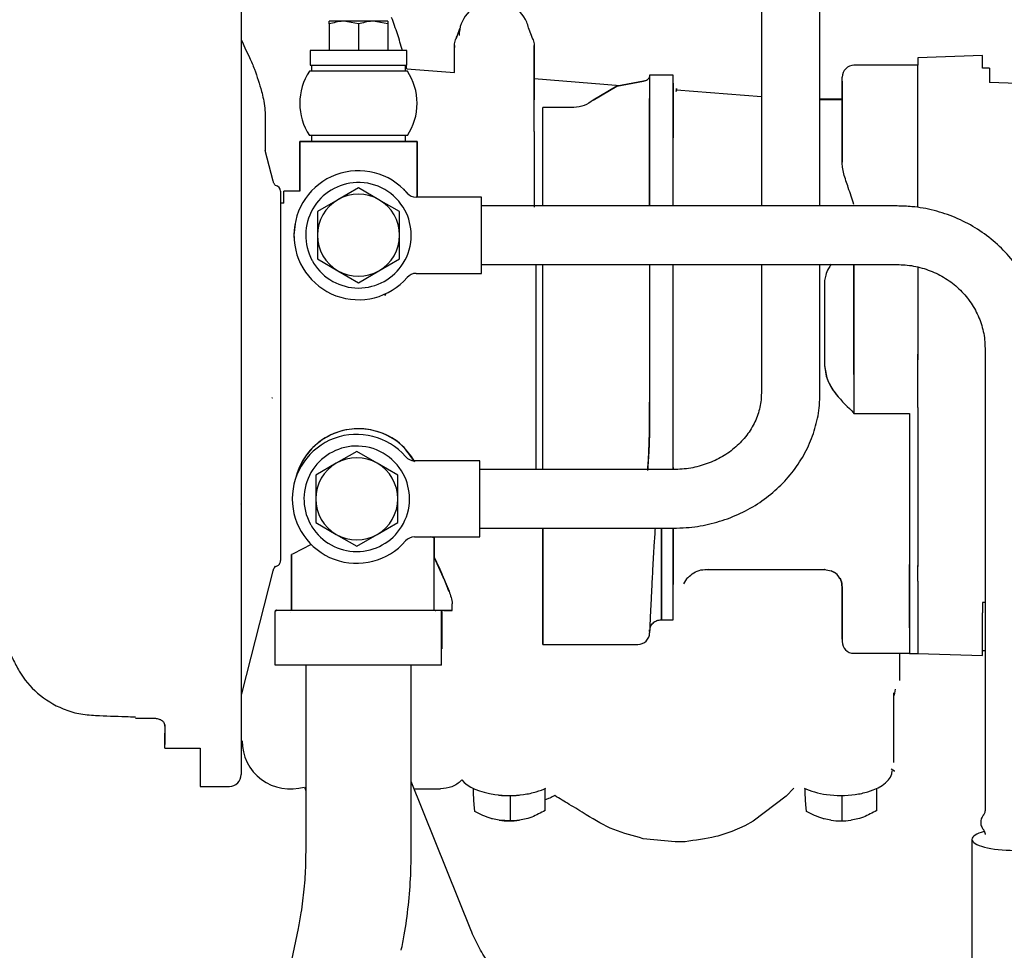
# Model space of a CAD drawing. Units: millimetres. Extents: x -3070 to 8227, y -11285 to 4523.
# Drawn here: x -1382 to -1214, y -9943 to -9785 of the extents above; entities that cross this region are included whole.
import ezdxf

# ---------------------------------------------------------------- set-up
doc = ezdxf.new("R2010")
doc.units = ezdxf.units.MM
doc.header["$LTSCALE"] = 11.702756
doc.layers.add('ENG_4JJ1X', color=7, linetype='Continuous')

# ---------------------------------------------------------------- blocks, each defined once
blk = doc.blocks.new('JZB_0220')
at = {"layer": 'ENG_4JJ1X', "color": 110, "linetype": 'Continuous', "lineweight": 25}
for p, q in [((350.81, 695.4), (350.81, 658.51)), ((360.81, 658.51), (360.81, 695.4)), ((279.6, 690.01), (277.1, 690.01)), ((277.1, 689.56), (277.1, 690.01)), ((277.1, 689.56), (277.1, 685.01)), ((284.6, 690.01), (279.6, 690.01)), ((282.1, 689.56), (279.6, 690.01)), ((282.1, 689.56), (282.1, 685.01)), ((287.1, 690.01), (284.6, 690.01)), ((287.1, 689.56), (284.6, 690.01)), ((287.1, 690.01), (287.1, 689.56)), ((287.1, 689.56), (287.1, 685.01)), ((287.1, 689.56), (287.1, 685.01)), ((299.35, 688.72), (298.94, 687.59)), ((311.6, 687.59), (311.12, 688.9)), ((298.75, 687.07), (298.89, 687.46)), ((298.94, 687.59), (298.76, 687.09)), ((299.27, 687.58), (299.27, 687.58)), ((299.27, 687.58), (299.27, 687.58)), ((311.27, 687.58), (311.27, 687.58)), ((311.78, 687.09), (311.6, 687.59)), ((262.13, 686.77), (262.3, 686.43)), ((262.3, 686.43), (262.58, 685.85)), ((262.58, 685.85), (262.75, 685.5)), ((262.75, 685.5), (263.54, 683.8)), ((298.46, 685.86), (298.49, 686.18)), ((298.46, 685.86), (298.46, 685.52)), ((298.46, 685.52), (298.46, 685.86)), ((298.46, 681.28), (298.46, 685.52)), ((312.08, 685.86), (312.08, 685.52)), ((312.08, 685.52), (312.08, 685.86)), ((312.08, 685.52), (312.08, 679.31)), ((312.08, 679.31), (312.08, 685.52)), ((312.08, 685.52), (312.08, 685.52)), ((290.35, 685.01), (273.85, 685.01)), ((273.85, 685.01), (273.85, 682.51)), ((290.35, 682.51), (290.35, 685.01)), ((388.5, 684.15), (377.5, 683.76)), ((377.5, 683.76), (377.5, 682.54)), ((388.5, 682), (388.5, 684.15)), ((273.85, 682.51), (290.35, 682.51)), ((274.1, 682.51), (274.1, 681.51)), ((290.1, 681.51), (290.1, 682.51)), ((290.35, 681.92), (290.22, 682.51)), ((290.33, 681.92), (298.46, 681.28)), ((312.08, 679.31), (312.08, 682.82)), ((312.08, 682.82), (312.08, 679.31)), ((376.1, 682.5), (366.6, 682.5)), ((377.5, 682.5), (376.1, 682.5)), ((377.5, 672.04), (377.5, 682.54)), ((389.7, 682), (388.5, 682)), ((389.7, 682), (389.7, 679.55)), ((290.45, 681.51), (273.75, 681.51)), ((312.08, 680.22), (326.75, 679.07)), ((335.76, 680.8), (331.76, 680.8)), ((364.6, 679.77), (364.6, 680.5)), ((312.08, 679.07), (312.08, 679.31)), ((312.08, 678.8), (312.08, 679.31)), ((312.08, 676.62), (312.08, 679.31)), ((312.08, 679.31), (312.08, 678.09)), ((312.08, 678.8), (312.08, 679.07)), ((312.08, 671.21), (312.08, 678.8)), ((312.08, 671.21), (312.08, 678.8)), ((326.14, 678.96), (322.15, 676.55)), ((322.15, 676.55), (326.14, 678.96)), ((330.72, 679.8), (326.14, 678.96)), ((326.14, 678.96), (330.72, 679.8)), ((336.33, 678.52), (336.33, 678.51)), ((336.33, 678.49), (336.33, 678.52)), ((364.6, 679.77), (364.6, 679.12)), ((364.6, 666), (364.6, 679.77)), ((364.6, 679.12), (364.6, 666)), ((405.5, 679), (389.7, 679.55)), ((312.08, 678.09), (312.08, 677.39)), ((312.08, 677.39), (312.08, 676.62)), ((336.34, 678.32), (350.81, 677.19)), ((318.84, 675.31), (313.54, 675.31)), ((313.54, 658.51), (313.54, 675.31)), ((318.84, 675.3), (318.84, 675.31)), ((364.6, 676.7), (360.81, 676.7)), ((364.6, 676.68), (360.81, 676.68)), ((360.81, 676.68), (364.6, 676.68)), ((335.76, 672.22), (335.76, 674.69)), ((335.76, 673.04), (335.76, 674.06)), ((335.76, 673.68), (335.76, 672.32)), ((266.21, 673.3), (266.21, 667.97)), ((335.76, 671.31), (335.76, 672.22)), ((377.5, 664.09), (377.5, 672.04)), ((290.45, 670.51), (273.75, 670.51)), ((274.1, 670.51), (274.1, 669.51)), ((290.1, 669.51), (290.1, 670.51)), ((312.08, 671.21), (312.08, 658.28)), ((312.08, 671.21), (312.08, 671.21)), ((313.54, 670.29), (313.54, 670.31)), ((313.54, 670.31), (313.54, 670.3)), ((272.1, 669.51), (292.1, 669.51)), ((272.1, 661.01), (272.1, 669.51)), ((272.1, 669.51), (272.1, 661.01)), ((292.1, 669.51), (292.1, 660.01)), ((292.1, 660.01), (292.1, 669.51)), ((267.54, 662.75), (266.21, 667.97)), ((364.6, 666), (364.6, 666)), ((364.6, 666), (364.6, 666)), ((364.6, 665.81), (364.6, 666)), ((364.65, 665.13), (364.6, 665.81)), ((364.86, 664.01), (364.65, 665.13)), ((377.5, 658.37), (377.5, 664.09)), ((267.83, 662.12), (267.71, 662.32)), ((267.93, 662), (267.83, 662.12)), ((269.4, 659.71), (269.4, 661.01)), ((272.1, 661.01), (269.4, 661.01)), ((282.1, 661.59), (278.6, 659.57)), ((285.6, 659.57), (282.1, 661.59)), ((303.1, 660.01), (291.94, 660.01)), ((303.1, 647.01), (303.1, 660.01)), ((269.4, 658.98), (268.8, 658.98)), ((278.6, 659.57), (275.1, 657.55)), ((289.1, 657.55), (285.6, 659.57)), ((373.97, 658.51), (303.1, 658.51)), ((275.1, 657.55), (275.1, 653.51)), ((289.1, 653.51), (289.1, 657.55)), ((271.28, 655.48), (271.1, 653.51)), ((271.1, 653.51), (271.11, 653.14)), ((275.1, 653.51), (275.1, 649.47)), ((289.1, 649.47), (289.1, 653.51)), ((268.8, 652.11), (268.8, 650.13)), ((268.8, 652.1), (268.8, 650.12)), ((268.8, 650.13), (268.8, 649.04)), ((268.8, 650.12), (268.8, 649.03)), ((275.1, 649.47), (278.6, 647.45)), ((285.6, 647.45), (289.1, 649.47)), ((303.1, 648.51), (373.97, 648.51)), ((312.35, 648.51), (312.35, 613.55)), ((313.54, 613.55), (313.54, 648.51)), ((350.81, 648.51), (350.81, 626.56)), ((360.81, 626.56), (360.81, 648.51)), ((366.6, 633.25), (366.6, 648.51)), ((278.6, 647.45), (282.1, 645.42)), ((282.1, 645.42), (285.6, 647.45)), ((291.94, 647.01), (303.1, 647.01)), ((377.5, 648.14), (377.5, 633.25)), ((377.5, 648.08), (377.5, 633.25)), ((361.61, 645.81), (361.6, 645.46)), ((361.6, 645.46), (361.6, 631.28)), ((286.69, 643.52), (286.68, 643.21)), ((286.69, 643.5), (286.68, 643.21)), ((286.68, 643.21), (286.69, 643.5)), ((268.8, 639.27), (268.8, 638.94)), ((268.8, 639.25), (268.8, 638.93)), ((268.8, 639.12), (268.8, 627.83)), ((366.6, 629.77), (366.6, 633.25)), ((366.6, 633.25), (366.6, 629.77)), ((377.5, 628.58), (377.5, 633.25)), ((377.5, 633.25), (377.5, 632.23)), ((388.97, 634.19), (388.97, 555.46)), ((366.6, 629.77), (366.6, 623.13)), ((377.5, 627.43), (377.5, 628.58)), ((377.5, 627.43), (377.5, 628.58)), ((268.8, 627.83), (268.8, 616.85)), ((377.5, 624.98), (377.5, 627.43)), ((377.5, 624.1), (377.5, 627.43)), ((267.4, 625.77), (267.3, 625.72)), ((267.4, 625.77), (267.3, 625.72)), ((267.4, 625.77), (267.42, 625.78)), ((331.76, 624.42), (331.76, 625.06)), ((331.76, 625.06), (331.76, 624.42)), ((331.76, 625.05), (331.76, 624.46)), ((331.76, 624.46), (331.76, 623.82)), ((331.76, 623.82), (331.76, 624.42)), ((331.76, 624.42), (331.76, 624.42)), ((331.76, 623.39), (331.76, 623.82)), ((331.76, 623.82), (331.76, 623.39)), ((331.76, 623.39), (331.76, 623.82)), ((366.6, 623.13), (376.1, 623.13)), ((366.6, 623.13), (376.1, 623.13)), ((376.1, 623.13), (376.1, 597.64)), ((377.5, 624.1), (377.5, 620.25)), ((376.1, 622.85), (376.1, 597.64)), ((377.5, 620.25), (377.5, 607.55)), ((281.81, 616.63), (278.31, 614.61)), ((285.31, 614.61), (281.81, 616.63)), ((278.31, 614.61), (274.81, 612.59)), ((288.81, 612.59), (285.31, 614.61)), ((302.81, 615.05), (291.65, 615.05)), ((302.81, 602.05), (302.81, 615.05)), ((335.81, 613.55), (302.81, 613.55)), ((335.76, 613.87), (335.76, 613.51)), ((335.76, 613.52), (335.76, 613.86)), ((274.81, 612.59), (274.81, 608.55)), ((288.81, 608.55), (288.81, 612.59)), ((274.81, 608.55), (274.81, 604.51)), ((288.81, 604.51), (288.81, 608.55)), ((262.1, 607.65), (262.1, 607.69)), ((377.5, 607.55), (377.5, 597.64)), ((377.5, 607.55), (377.5, 597.64)), ((274.81, 604.51), (278.31, 602.49)), ((285.31, 602.49), (288.81, 604.51)), ((302.81, 603.55), (335.81, 603.55)), ((313.54, 603.55), (313.54, 583.71)), ((278.31, 602.49), (281.81, 600.47)), ((281.81, 600.47), (285.31, 602.49)), ((291.65, 602.05), (302.81, 602.05)), ((295.04, 601.9), (294.38, 602.08)), ((295.04, 601.9), (294.38, 602.08)), ((295.04, 601.9), (295.04, 598.58)), ((295.04, 598.66), (295.04, 601.9)), ((268.8, 600.59), (268.8, 599.71)), ((268.8, 600.59), (268.8, 599.72)), ((268.8, 599.72), (268.8, 599.49)), ((268.8, 599.71), (268.8, 599.48)), ((268.8, 599.49), (268.8, 599.02)), ((268.8, 599.48), (268.8, 599.02)), ((274.05, 600.76), (270.96, 599.17)), ((268.8, 599.02), (268.8, 598.87)), ((270.96, 599.17), (270.7, 599.07)), ((270.7, 599.07), (270.7, 589.51)), ((270.7, 589.51), (270.7, 599.07)), ((295.04, 598.66), (295.04, 598.66)), ((295.04, 589.51), (295.04, 598.58)), ((296.56, 595.21), (295.04, 598.58)), ((295.04, 589.51), (295.04, 598.58)), ((262.25, 575.51), (267.54, 596.26)), ((267.54, 596.26), (267.69, 596.65)), ((267.69, 596.65), (267.77, 596.79)), ((267.77, 596.79), (267.96, 597.07)), ((341.58, 596.52), (341.72, 596.51)), ((341.67, 596.51), (341.94, 596.51)), ((341.94, 596.51), (361.73, 596.51)), ((361.63, 596.51), (361.6, 596.51)), ((361.6, 596.51), (362.74, 596.29)), ((362.74, 596.29), (363.26, 596.01)), ((363.26, 596.01), (362.74, 596.29)), ((376.1, 597.64), (376.1, 597.37)), ((376.1, 597.64), (376.1, 597.23)), ((376.1, 592.48), (376.1, 597.37)), ((376.1, 597.37), (376.1, 596.78)), ((376.1, 597.23), (376.1, 597)), ((377.5, 597.64), (377.5, 597.16)), ((377.5, 597.64), (377.5, 597.16)), ((377.5, 597.16), (377.5, 597)), ((377.5, 595.87), (377.5, 597.16)), ((377.5, 595.87), (377.5, 597)), ((296.57, 595.2), (297.55, 592.81)), ((333.76, 592.06), (333.76, 595.23)), ((363.72, 595.63), (363.26, 596.01)), ((364.04, 595.26), (363.72, 595.63)), ((364.22, 594.98), (364.04, 595.26)), ((377.5, 594.49), (377.5, 595.87)), ((377.5, 594.49), (377.5, 595.87)), ((377.5, 594.49), (377.5, 586.72)), ((364.6, 593.51), (364.6, 593.45)), ((364.6, 593.45), (364.6, 593.51)), ((364.6, 590.52), (364.6, 593.45)), ((364.6, 593.45), (364.6, 592.8)), ((364.6, 592.8), (364.6, 590.52)), ((376.1, 594.07), (376.1, 592.48)), ((376.1, 586.57), (376.1, 592.48)), ((376.1, 592.48), (376.1, 586.57)), ((268.46, 589.51), (268.1, 589.51)), ((268.1, 589.51), (268.16, 589.51)), ((298.1, 589.51), (268.1, 589.51)), ((295.04, 589.51), (295.04, 589.51)), ((295.04, 589.51), (295.04, 589.51)), ((295.21, 589.51), (295.32, 589.51)), ((296.28, 589.16), (296.28, 589.51)), ((298.1, 589.51), (298.1, 590.63)), ((364.6, 587.54), (364.6, 590.52)), ((364.6, 590.52), (364.6, 587.54)), ((388.97, 590.84), (388.5, 590.88)), ((388.5, 590.88), (388.5, 589.09)), ((267.9, 580.16), (267.9, 589.34)), ((270.47, 589.16), (270.47, 589.16)), ((296.28, 580.16), (296.28, 589.16)), ((296.3, 589.34), (296.3, 582.99)), ((333.76, 587.93), (335.76, 587.93)), ((377.5, 589.16), (377.5, 586.57)), ((388.5, 581.81), (388.5, 589.09)), ((331.76, 586.08), (331.76, 586.2)), ((331.76, 585.99), (331.76, 586.08)), ((376.1, 586.57), (376.1, 582.47)), ((376.1, 586.57), (376.1, 582.47)), ((377.5, 586.57), (377.5, 582.28)), ((377.5, 586.57), (377.5, 582.28)), ((331.76, 585.93), (331.76, 585.99)), ((331.76, 585.98), (331.76, 585.95)), ((331.76, 585.95), (331.76, 585.93)), ((331.76, 585.93), (331.76, 585.72)), ((331.76, 585.93), (331.76, 585.74)), ((364.6, 584.63), (364.6, 584.21)), ((313.54, 583.71), (329.76, 583.71)), ((364.6, 584.21), (364.6, 584.19)), ((388.5, 582.69), (388.97, 582.69)), ((366.6, 582.2), (376.1, 582.2)), ((374.38, 582.2), (374.38, 578.81)), ((376.1, 582.47), (376.1, 582.2)), ((376.1, 582.47), (376.1, 582.19)), ((376.1, 582.19), (377.5, 582.19)), ((377.5, 582.28), (377.5, 582.19)), ((377.5, 582.28), (377.5, 582.19)), ((377.5, 582.19), (388.5, 581.81)), ((296.28, 580.16), (267.9, 580.16)), ((273.1, 580.16), (273.1, 548.36)), ((291.1, 548.36), (291.1, 580.16)), ((374.38, 578.81), (374.38, 577.59)), ((262.1, 574.3), (262.1, 574.32)), ((262.19, 575.23), (262.25, 575.51)), ((373.38, 563.59), (373.38, 575.47)), ((247.1, 571.09), (244.1, 571.09)), ((247.1, 571.09), (244.1, 571.09)), ((249.1, 570), (248.98, 570.36)), ((249.1, 570), (248.98, 570.36)), ((249.1, 569.78), (249.1, 569.95)), ((249.1, 568.65), (249.1, 568.56)), ((249.1, 568.65), (249.1, 568.56)), ((249.1, 568.28), (249.1, 568.56)), ((249.1, 568.56), (249.1, 568.12)), ((249.1, 567.89), (249.1, 568.28)), ((249.1, 568.12), (249.1, 567.91)), ((249.1, 568.1), (249.1, 567.82)), ((249.1, 567.91), (249.1, 567.64)), ((249.1, 567.64), (249.1, 567.89)), ((249.1, 567.82), (249.1, 567.73)), ((249.1, 567.27), (249.1, 567.64)), ((249.1, 567.64), (249.1, 566.65)), ((249.1, 566.98), (249.1, 567.27)), ((249.1, 566.65), (249.1, 566.98)), ((249.1, 566.04), (249.1, 566.65)), ((249.1, 566.04), (255.1, 566.04)), ((373.5, 562.1), (372.93, 562.43)), ((255.1, 559.51), (260.1, 559.51)), ((272.87, 559.35), (273.1, 558.77)), ((301.26, 535.01), (291.1, 560.36)), ((291.62, 559.06), (293.4, 559.06)), ((293.4, 559.06), (296.11, 559.06)), ((301.71, 558.57), (301.71, 559.15)), ((305.37, 558.12), (305.98, 558.04)), ((309.69, 558.04), (310.26, 558.12)), ((313.92, 555.39), (313.92, 559.15)), ((355.07, 557.81), (349.44, 553.55)), ((356.36, 559.18), (355.07, 557.81)), ((358.28, 558.57), (358.28, 559.15)), ((370.49, 555.39), (370.49, 559.15)), ((370.55, 558.59), (370.54, 558.56)), ((301.92, 555.21), (301.82, 556.42)), ((308.02, 553.62), (308.02, 557.46)), ((358.49, 555.21), (358.39, 556.42)), ((364.59, 553.62), (364.59, 557.46)), ((306.11, 553.72), (304.97, 553.95)), ((306.09, 553.72), (306.14, 553.72)), ((308.02, 553.62), (306.11, 553.72)), ((309.49, 553.72), (309.57, 553.73)), ((310.97, 554.03), (309.55, 553.72)), ((347.99, 552.78), (345.75, 551.8)), ((349.44, 553.55), (347.99, 552.78)), ((362.68, 553.72), (361.54, 553.95)), ((362.65, 553.72), (362.71, 553.72)), ((366.06, 553.72), (366.14, 553.73)), ((367.54, 554.03), (366.11, 553.72)), ((336.1, 550.02), (330.67, 550.57)), ((337.81, 550.07), (336.1, 550.02)), ((386.72, 550.47), (386.72, 498.31)), ((271.79, 535.24), (267.02, 512.48))]:
    blk.add_line(p, q, dxfattribs=at)
for centre, radius, start, end in [((366.6, 680.5), 2, 89.4278, 180), ((282.1, 676.01), 10, 146.633, 213.367), ((282.1, 676.01), 10, 0, 33.367), ((282.1, 676.01), 10, 326.633, 0), ((282.1, 653.51), 11, 40.8322, 319.1678), ((267.8, 661.01), 1, 0, 82.4843), ((282.1, 653.51), 9, 92.0826, 208.161), ((282.1, 653.51), 9, 28.1786, 92.0826), ((282.1, 653.51), 7, 60, 120), ((291.94, 662.01), 2, 220.8322, 270), ((282.1, 653.51), 7, 120, 180), ((282.1, 653.51), 7, 0, 60), ((282.1, 653.51), 9, 0, 28.1786), ((282.1, 653.51), 7, 180, 240), ((282.1, 653.51), 7, 300, 0), ((282.1, 653.51), 9, 328.0124, 0), ((282.1, 653.51), 9, 208.161, 211.8492), ((282.1, 653.51), 9, 211.8492, 328.0124), ((282.1, 653.51), 7, 240, 300), ((291.94, 645.01), 2, 90, 139.1678), ((282.1, 609.51), 11, 30.254, 166.0264), ((281.81, 608.55), 11, 40.8322, 319.1678), ((281.81, 608.55), 9, 92.0826, 208.161), ((281.81, 608.55), 9, 28.0881, 92.0826), ((281.81, 608.55), 7, 120, 180), ((281.81, 608.55), 7, 60, 120), ((281.81, 608.55), 7, 0, 60), ((291.65, 617.05), 2, 220.8322, 270), ((281.81, 608.55), 9, 0, 28.0881), ((281.81, 608.55), 7, 180, 240), ((281.81, 608.55), 7, 300, 0), ((281.81, 608.55), 9, 328.0124, 0), ((281.81, 608.55), 9, 208.161, 211.8492), ((281.81, 608.55), 9, 211.8492, 328.0124), ((281.81, 608.55), 7, 240, 300), ((291.65, 600.05), 2, 90, 139.1678), ((267.8, 598.01), 1, 311.5741, 0), ((267.8, 598.01), 1, 281.4592, 284.9026), ((267.8, 598.01), 1, 284.9026, 295.5201), ((267.8, 598.01), 1, 295.5201, 311.5741), ((329.76, 585.71), 2, 269.4533, 0), ((366.6, 584.2), 2, 180, 269.6048), ((270.5, 567.3), 8.25, 180, 286.5487), ((260.1, 561.51), 2, 269.5223, 0), ((376.5, 567.3), 6, 234.7825, 240)]:
    blk.add_arc(centre, radius, start, end, dxfattribs=at)
for centre, major_axis, ratio, start_param, end_param in [((305.27, 687.58), (6, 0), 0.97437, 0.396631, 3.141592), ((305.27, 687.58), (6, 0), 0.97437, 0.227392, 0.396631), ((266.09, 662.38), (1.45, 0.37), 0.118144, 6.283185, 6.366776), ((268.1, 589.34), (0, 0.2), 0.998168, 0.70746, 1.570796), ((268.1, 589.34), (0, 0.2), 0.998168, 0.554811, 0.70746), ((268.1, 589.34), (0, 0.2), 0.998168, 0.02262, 0.554811), ((296.1, 589.34), (0, 0.2), 0.998168, 4.712389, 5.149907), ((260.8, 575.88), (-1.45, 0.37), 0.118144, 3.141593, 3.162505), ((364.38, 562.19), (8.75, 0), 0.48481, 5.266016, 6.27762), ((307.82, 562.19), (8.75, 0), 0.48481, 3.527796, 4.428922), ((307.82, 562.19), (8.75, 0), 0.48481, 5.266016, 5.509623), ((364.38, 562.19), (8.75, 0), 0.48481, 3.915155, 4.428922), ((307.82, 562.19), (8.75, 0), 0.48481, 4.428922, 4.995856), ((307.82, 562.19), (8.75, 0), 0.48481, 4.995856, 5.266016), ((364.38, 562.19), (8.75, 0), 0.48481, 4.428922, 4.995856), ((364.38, 562.19), (8.75, 0), 0.48481, 4.995856, 5.266016), ((393.97, 554.27), (5.43, 0), 0.258819, 2.899655, 2.933893), ((307.82, 556.51), (6, 0), 0.48481, 4.428922, 4.995856), ((364.38, 556.51), (6, 0), 0.48481, 4.428922, 4.995856), ((393.97, 550.47), (-7.25, 0), 0.258819, 5.508183, 6.283185), ((393.97, 552.47), (5.43, 0), 0.258819, 3.349421, 3.382307), ((393.97, 550.47), (-7.25, 0), 0.258819, 6.283185, 7.853982)]:
    blk.add_ellipse(centre, major_axis=major_axis, ratio=ratio, start_param=start_param, end_param=end_param, dxfattribs=at)
for points, knots in [([(262.1, 697.51), (262.1, 676.25), (262.1, 652.93), (262.1, 626.66), (262.1, 618.76), (262.1, 610.14), (262.1, 601.85), (262.1, 594.03), (262.1, 586.82), (262.1, 580.34), (262.1, 574.71), (262.1, 570.01), (262.1, 566.32), (262.1, 563.72), (262.1, 562.24), (262.1, 561.63), (262.1, 561.51)], [0, 0, 0, 0, 63.767848, 69.955485, 78.810866, 87.48127, 95.818343, 103.679438, 110.930047, 117.446111, 123.116139, 127.843114, 131.546157, 134.161908, 135.645609, 135.999999, 135.999999, 135.999999, 135.999999]), ([(289.6, 685.01), (289.32, 685.96), (288.79, 687.87), (288.09, 689.72), (287.76, 690.64)], [0, 0, 0, 0, 2.984448, 5.92547, 5.92547, 5.92547, 5.92547]), ([(279.6, 690.01), (279.54, 690.01), (278.69, 690.01), (277.87, 689.71), (277.1, 689.56)], [0, 0, 0, 0, 0.177728, 2.542108, 2.542108, 2.542108, 2.542108]), ([(284.6, 690.01), (284.54, 690.01), (283.69, 690.01), (282.87, 689.71), (282.1, 689.56)], [0, 0, 0, 0, 0.177728, 2.54211, 2.54211, 2.54211, 2.54211]), ([(298.49, 686.18), (298.57, 686.46), (298.64, 686.76), (298.74, 687.05), (298.75, 687.07)], [0, 0, 0, 0, 0.887824, 0.9288329, 0.9288329, 0.9288329, 0.9288329]), ([(311.79, 687.07), (311.8, 687.05), (311.9, 686.76), (311.97, 686.46), (312.05, 686.18)], [0, 0, 0, 0, 0.0434656, 0.930063, 0.930063, 0.930063, 0.930063]), ([(298.46, 685.86), (298.46, 685.91), (298.46, 686.02), (298.48, 686.12), (298.49, 686.18)], [0, 0, 0, 0, 0.1517034, 0.3126855, 0.3126855, 0.3126855, 0.3126855]), ([(312.05, 686.18), (312.06, 686.12), (312.07, 686.04), (312.08, 685.95), (312.08, 685.91), (312.08, 685.88), (312.08, 685.87), (312.08, 685.86)], [0, 0, 0, 0, 0.1609821, 0.2379678, 0.275624, 0.2942493, 0.3127399, 0.3127399, 0.3127399, 0.3127399]), ([(263.54, 683.8), (263.82, 683.14), (264.65, 681.28), (265.18, 679.3), (265.59, 678.04)], [0, 0, 0, 0, 2.134242, 6.111935, 6.111935, 6.111935, 6.111935]), ([(331.76, 680.73), (331.73, 680.62), (331.72, 680.45), (331.59, 680.24), (331.49, 680.11), (331.41, 680.03), (331.36, 679.99), (331.31, 679.97), (331.27, 679.94), (331.22, 679.91), (331.11, 679.86), (330.95, 679.81), (330.82, 679.81), (330.76, 679.8)], [0, 0, 0, 0, 0.323137, 0.514472, 0.712026, 0.811025, 0.86043, 0.909756, 0.95901, 1.008208, 1.106466, 1.302729, 1.49925, 1.49925, 1.49925, 1.49925]), ([(331.76, 680.8), (331.76, 680.46), (331.76, 679.13), (331.76, 677.8), (331.76, 676.81)], [0, 0, 0, 0, 1.027131, 3.988442, 3.988442, 3.988442, 3.988442]), ([(331.76, 680.8), (331.76, 680.46), (331.76, 679.13), (331.76, 677.8), (331.76, 676.81)], [0, 0, 0, 0, 1.028403, 3.98853, 3.98853, 3.98853, 3.98853]), ([(335.76, 680.18), (335.76, 680.29), (335.76, 680.5), (335.76, 680.71), (335.76, 680.8)], [0, 0, 0, 0, 0.3472442, 0.6244679, 0.6244679, 0.6244679, 0.6244679]), ([(335.76, 680.12), (335.76, 680.18), (335.76, 680.41), (335.76, 680.63), (335.76, 680.8)], [0, 0, 0, 0, 0.1742837, 0.6768434, 0.6768434, 0.6768434, 0.6768434]), ([(335.76, 674.06), (335.76, 674.12), (335.76, 675.17), (335.76, 676.92), (335.76, 678.89), (335.76, 679.89), (335.76, 680.18)], [0, 0, 0, 0, 0.198677, 3.127535, 5.25182, 6.118036, 6.118036, 6.118036, 6.118036]), ([(335.76, 679.43), (335.76, 679.4), (335.76, 679.23), (335.76, 678.81), (335.76, 677.73), (335.76, 675.82), (335.76, 673.13), (335.76, 671.13), (335.76, 670.1)], [0, 0, 0, 0, 0.088936, 0.504613, 1.260008, 3.322166, 6.229783, 9.324836, 9.324836, 9.324836, 9.324836]), ([(336.31, 678.05), (336.32, 678.2), (336.32, 678.73), (336.33, 678.38), (336.34, 678.32)], [0, 0, 0, 0, 0.4629125, 0.6577263, 0.6577263, 0.6577263, 0.6577263]), ([(336.33, 678.51), (336.32, 678.42), (336.32, 678.26), (336.31, 678.11), (336.31, 678.05)], [0, 0, 0, 0, 0.2866068, 0.465817, 0.465817, 0.465817, 0.465817]), ([(336.34, 678.37), (336.34, 678.39), (336.34, 678.43), (336.33, 678.47), (336.33, 678.49)], [0, 0, 0, 0, 0.0451864, 0.119735, 0.119735, 0.119735, 0.119735]), ([(265.59, 678.04), (265.69, 677.61), (266.05, 676.18), (266.21, 674.57), (266.21, 673.42), (266.21, 673.3)], [0, 0, 0, 0, 1.33109, 4.43623, 4.790418, 4.790418, 4.790418, 4.790418]), ([(331.76, 658.6), (331.76, 659.81), (331.76, 662.98), (331.76, 667.77), (331.76, 672.63), (331.76, 675.54), (331.76, 676.81)], [0, 0, 0, 0, 3.630136, 9.500048, 14.387726, 18.21117, 18.21117, 18.21117, 18.21117]), ([(331.76, 676.81), (331.76, 675.5), (331.76, 672.54), (331.76, 667.59), (331.76, 662.83), (331.76, 659.73), (331.76, 658.61)], [0, 0, 0, 0, 3.921944, 8.902397, 14.829325, 18.206029, 18.206029, 18.206029, 18.206029]), ([(331.76, 676.81), (331.76, 675.53), (331.76, 672.63), (331.76, 667.78), (331.76, 662.99), (331.76, 659.82), (331.76, 658.6)], [0, 0, 0, 0, 3.836776, 8.711007, 14.541573, 18.211821, 18.211821, 18.211821, 18.211821]), ([(335.76, 674.69), (335.76, 675.85), (335.76, 677.07), (335.76, 678.29), (335.76, 678.35)], [0, 0, 0, 0, 3.477532, 3.661491, 3.661491, 3.661491, 3.661491]), ([(313.54, 669.56), (313.54, 670.65), (313.54, 672.38), (313.54, 674.3), (313.54, 675.13), (313.54, 675.31)], [0, 0, 0, 0, 3.264758, 5.190327, 5.747741, 5.747741, 5.747741, 5.747741]), ([(322.15, 676.56), (321.64, 676.25), (320.69, 675.43), (319.43, 675.42), (318.84, 675.31)], [0, 0, 0, 0, 1.798322, 3.596599, 3.596599, 3.596599, 3.596599]), ([(335.76, 658.57), (335.76, 659.55), (335.76, 662.15), (335.76, 666.17), (335.76, 670.01), (335.76, 672.24), (335.76, 673.04)], [0, 0, 0, 0, 2.943243, 7.792208, 12.056456, 14.474362, 14.474362, 14.474362, 14.474362]), ([(312.08, 671.21), (312.08, 670.79), (312.08, 669.57), (312.08, 667.2), (312.08, 663.74), (312.08, 660.75), (312.08, 658.92), (312.08, 658.57)], [0, 0, 0, 0, 1.250581, 3.652647, 7.13782, 11.606889, 12.636033, 12.636033, 12.636033, 12.636033]), ([(273.47, 669.51), (273.27, 669.51), (272.81, 669.51), (272.35, 669.51), (272.1, 669.51)], [0, 0, 0, 0, 0.607503, 1.368708, 1.368708, 1.368708, 1.368708]), ([(290.65, 669.51), (290.16, 669.51), (288.58, 669.51), (285.73, 669.51), (282.1, 669.51), (278.47, 669.51), (275.59, 669.51), (273.99, 669.51), (273.47, 669.51)], [0, 0, 0, 0, 1.482541, 4.726774, 8.553608, 12.380443, 15.624676, 17.1849, 17.1849, 17.1849, 17.1849]), ([(292.1, 669.51), (291.85, 669.51), (291.36, 669.51), (290.88, 669.51), (290.65, 669.51)], [0, 0, 0, 0, 0.761205, 1.446392, 1.446392, 1.446392, 1.446392]), ([(366.6, 658.77), (366.28, 659.72), (365.68, 661.46), (365.12, 663.21), (364.86, 664.01)], [0, 0, 0, 0, 3.018359, 5.523084, 5.523084, 5.523084, 5.523084]), ([(267.71, 662.32), (267.69, 662.37), (267.61, 662.51), (267.57, 662.66), (267.54, 662.75)], [0, 0, 0, 0, 0.1766806, 0.466291, 0.466291, 0.466291, 0.466291]), ([(268.8, 661.01), (268.8, 659.05), (268.8, 656.25), (268.8, 653.28), (268.8, 652.26), (268.8, 652.1)], [0, 0, 0, 0, 5.861573, 8.424109, 8.904919, 8.904919, 8.904919, 8.904919]), ([(269.4, 658.98), (269.4, 659.17), (269.4, 659.42), (269.4, 660.06), (269.4, 660.54), (269.4, 660.97), (269.4, 661.01)], [0, 0, 0, 0, 0.567181, 0.749312, 1.904623, 2.027272, 2.027272, 2.027272, 2.027272]), ([(290.44, 660.68), (290.25, 660.88), (290.05, 661.12), (289.83, 661.33), (289.81, 661.35)], [0, 0, 0, 0, 0.8214746, 0.9134071, 0.9134071, 0.9134071, 0.9134071]), ([(398.97, 634.19), (398.93, 634.92), (398.9, 636.9), (398.32, 640.08), (397.12, 643.63), (395.36, 646.96), (393.11, 649.98), (390.41, 652.64), (387.32, 654.86), (383.92, 656.6), (380.28, 657.81), (376.93, 658.43), (374.81, 658.47), (373.97, 658.51)], [0, 0, 0, 0, 2.198527, 5.923575, 9.656106, 13.39863, 17.155059, 20.927926, 24.718144, 28.52494, 32.34598, 36.177636, 38.701895, 38.701895, 38.701895, 38.701895]), ([(268.8, 655.14), (268.8, 654.29), (268.8, 653.28), (268.8, 652.27), (268.8, 652.11)], [0, 0, 0, 0, 2.549663, 3.030883, 3.030883, 3.030883, 3.030883]), ([(268.8, 649.04), (268.8, 648.68), (268.8, 646.54), (268.8, 643.28), (268.8, 640.38), (268.8, 639.27)], [0, 0, 0, 0, 1.082368, 6.41569, 9.773897, 9.773897, 9.773897, 9.773897]), ([(268.8, 649.03), (268.8, 648.67), (268.8, 646.54), (268.8, 643.28), (268.8, 640.37), (268.8, 639.25)], [0, 0, 0, 0, 1.073196, 6.408691, 9.779297, 9.779297, 9.779297, 9.779297]), ([(312.35, 648.59), (312.35, 647.21), (312.35, 643.34), (312.35, 636.9), (312.35, 629.27), (312.35, 621.65), (312.35, 616.4), (312.35, 613.72), (312.35, 613.52)], [0, 0, 0, 0, 4.157672, 11.600068, 19.330175, 27.050929, 34.465628, 35.07205, 35.07205, 35.07205, 35.07205]), ([(313.54, 613.5), (313.54, 614.18), (313.54, 617.79), (313.54, 624.39), (313.54, 633.25), (313.54, 641.34), (313.54, 646.43), (313.54, 648.58)], [0, 0, 0, 0, 2.042925, 10.823323, 19.801682, 28.632221, 35.081579, 35.081579, 35.081579, 35.081579]), ([(331.76, 648.53), (331.76, 648.25), (331.76, 645.32), (331.76, 639.65), (331.76, 632.1), (331.76, 627.21), (331.76, 625.06)], [0, 0, 0, 0, 0.843965, 8.799475, 17.008814, 23.469903, 23.469903, 23.469903, 23.469903]), ([(331.76, 648.53), (331.76, 648.27), (331.76, 645.35), (331.76, 639.69), (331.76, 632.13), (331.76, 627.22), (331.76, 625.05)], [0, 0, 0, 0, 0.800099, 8.764881, 16.968482, 23.483088, 23.483088, 23.483088, 23.483088]), ([(331.76, 648.52), (331.76, 648.43), (331.76, 645.75), (331.76, 640.38), (331.76, 632.65), (331.76, 627.51), (331.76, 625.06)], [0, 0, 0, 0, 0.248791, 8.055845, 16.092241, 23.456176, 23.456176, 23.456176, 23.456176]), ([(335.76, 613.86), (335.76, 615.31), (335.76, 618.88), (335.76, 624.62), (335.76, 631.1), (335.76, 637.6), (335.76, 643.42), (335.76, 647.05), (335.76, 648.54)], [0, 0, 0, 0, 4.345584, 10.702557, 17.224391, 23.776211, 30.220306, 34.677044, 34.677044, 34.677044, 34.677044]), ([(362.73, 648.57), (362.57, 648.32), (362.17, 647.75), (361.76, 646.82), (361.67, 646.11), (361.61, 645.81)], [0, 0, 0, 0, 0.884586, 2.077476, 3.012485, 3.012485, 3.012485, 3.012485]), ([(366.6, 648.54), (366.6, 648.15), (366.6, 647.1), (366.6, 645.21), (366.6, 642.79), (366.6, 640.14), (366.6, 637.53), (366.6, 635.24), (366.6, 633.84), (366.6, 633.25)], [0, 0, 0, 0, 1.177468, 3.165279, 5.667334, 8.418066, 11.125512, 13.502306, 15.296174, 15.296174, 15.296174, 15.296174]), ([(373.97, 648.51), (374.42, 648.49), (375.86, 648.47), (378.24, 648), (380.98, 646.95), (383.45, 645.4), (385.56, 643.42), (387.22, 641.09), (388.37, 638.48), (388.91, 636.13), (388.94, 634.69), (388.97, 634.19)], [0, 0, 0, 0, 1.361385, 4.298742, 7.221606, 10.120092, 12.991983, 15.83954, 18.669394, 21.491447, 22.99549, 22.99549, 22.99549, 22.99549]), ([(361.6, 645.46), (361.6, 643.18), (361.6, 638.45), (361.6, 633.72), (361.6, 631.28)], [0, 0, 0, 0, 6.859097, 14.178297, 14.178297, 14.178297, 14.178297]), ([(268.8, 638.94), (268.8, 638.22), (268.8, 635.46), (268.8, 631.76), (268.8, 628.78), (268.8, 627.85)], [0, 0, 0, 0, 2.159939, 8.279053, 11.095902, 11.095902, 11.095902, 11.095902]), ([(268.8, 638.93), (268.8, 638.21), (268.8, 635.46), (268.8, 631.76), (268.8, 628.78), (268.8, 627.83)], [0, 0, 0, 0, 2.145636, 8.264644, 11.095925, 11.095925, 11.095925, 11.095925]), ([(262.1, 633.74), (262.1, 631.68), (262.1, 626.66), (262.1, 618.76), (262.1, 610.14), (262.1, 601.85), (262.1, 594.03), (262.1, 586.82), (262.1, 580.34), (262.1, 574.7), (262.1, 570.01), (262.1, 566.32), (262.1, 563.72), (262.1, 562.24), (262.1, 561.63), (262.1, 561.51)], [0, 0, 0, 0, 6.195093, 15.046976, 23.714769, 32.057883, 39.915548, 47.164298, 53.68506, 59.352249, 64.078399, 67.784083, 70.398018, 71.882054, 72.236391, 72.236391, 72.236391, 72.236391]), ([(361.6, 631.28), (361.76, 630.49), (361.93, 628.67), (363.81, 625.87), (365.59, 624.21), (366.6, 623.13)], [0, 0, 0, 0, 2.443375, 5.362281, 9.799803, 9.799803, 9.799803, 9.799803]), ([(361.6, 631.28), (361.66, 630.8), (361.71, 629.84), (362.36, 628.15), (363.85, 625.78), (365.59, 624.21), (366.6, 623.13)], [0, 0, 0, 0, 1.473759, 2.858515, 5.375631, 9.813221, 9.813221, 9.813221, 9.813221]), ([(366.6, 629.77), (366.6, 629.35), (366.6, 628.41), (366.6, 626.86), (366.6, 625.06), (366.6, 623.79), (366.6, 623.13)], [0, 0, 0, 0, 1.253856, 2.825629, 4.647034, 6.638941, 6.638941, 6.638941, 6.638941]), ([(268.8, 627.85), (268.8, 626.73), (268.8, 623.62), (268.8, 619.95), (268.8, 617.39), (268.8, 616.83)], [0, 0, 0, 0, 3.346455, 9.319782, 11.0177, 11.0177, 11.0177, 11.0177]), ([(268.8, 627.83), (268.8, 626.72), (268.8, 623.62), (268.8, 619.95), (268.8, 617.39), (268.8, 616.82)], [0, 0, 0, 0, 3.33213, 9.303087, 11.012953, 11.012953, 11.012953, 11.012953]), ([(350.81, 626.56), (350.8, 626.18), (350.77, 624.95), (350.29, 622.86), (349.16, 620.45), (347.5, 618.28), (345.4, 616.45), (342.93, 615.02), (340.2, 614.04), (337.79, 613.59), (336.31, 613.57), (335.81, 613.55)], [0, 0, 0, 0, 1.118636, 3.705101, 6.350741, 9.059142, 11.833768, 14.672299, 17.563582, 20.48778, 21.985597, 21.985597, 21.985597, 21.985597]), ([(335.81, 603.55), (336.55, 603.58), (338.56, 603.61), (341.83, 604.14), (345.51, 605.24), (348.96, 606.87), (352.1, 608.97), (354.86, 611.5), (357.15, 614.39), (358.94, 617.56), (360.16, 620.95), (360.75, 623.99), (360.78, 625.87), (360.81, 626.56)], [0, 0, 0, 0, 2.199035, 6.045802, 9.879335, 13.684974, 17.45284, 21.175976, 24.850996, 28.478649, 32.064166, 35.617192, 37.691355, 37.691355, 37.691355, 37.691355]), ([(331.76, 623.39), (331.72, 621.21), (331.75, 617.88), (331.49, 614.55), (331.42, 613.4)], [0, 0, 0, 0, 6.540002, 10.002061, 10.002061, 10.002061, 10.002061]), ([(331.42, 613.54), (331.43, 613.65), (331.47, 614.06), (331.53, 614.79), (331.59, 615.79), (331.66, 617.4), (331.74, 619.95), (331.75, 622.13), (331.76, 623.39)], [0, 0, 0, 0, 0.340679, 1.224567, 2.218431, 3.325363, 6.065345, 9.865778, 9.865778, 9.865778, 9.865778]), ([(376.1, 623.13), (376.1, 621.61), (376.1, 618.64), (376.1, 614.34), (376.1, 610.34), (376.1, 606.74), (376.1, 603.61), (376.1, 601), (376.1, 598.98), (376.1, 597.84), (376.1, 597.37)], [0, 0, 0, 0, 4.561312, 8.896427, 12.920319, 16.545712, 19.703637, 22.3233, 24.357258, 25.757457, 25.757457, 25.757457, 25.757457]), ([(291.71, 614.87), (291.1, 615.67), (289.8, 617.78), (286.39, 619.92), (282.11, 620.8), (277.78, 619.93), (274.13, 617.49), (272.25, 614.75), (271.7, 613.05), (271.58, 612.72)], [0, 0, 0, 0, 3.029478, 7.321465, 11.613452, 15.905439, 20.197426, 24.489413, 25.550008, 25.550008, 25.550008, 25.550008]), ([(268.8, 616.83), (268.8, 615.55), (268.8, 612.62), (268.8, 609.49), (268.8, 607.64), (268.8, 607.43)], [0, 0, 0, 0, 3.848755, 8.766911, 9.395428, 9.395428, 9.395428, 9.395428]), ([(268.8, 616.82), (268.8, 615.54), (268.8, 612.62), (268.8, 609.49), (268.8, 607.64), (268.8, 607.43)], [0, 0, 0, 0, 3.839177, 8.75306, 9.389622, 9.389622, 9.389622, 9.389622]), ([(268.8, 607.43), (268.8, 606.28), (268.8, 604.09), (268.8, 601.81), (268.8, 600.68), (268.8, 600.59)], [0, 0, 0, 0, 3.453321, 6.562035, 6.839481, 6.839481, 6.839481, 6.839481]), ([(268.8, 607.43), (268.8, 606.28), (268.8, 604.09), (268.8, 601.81), (268.8, 600.68), (268.8, 600.59)], [0, 0, 0, 0, 3.457093, 6.571332, 6.842736, 6.842736, 6.842736, 6.842736]), ([(313.54, 589.94), (313.54, 591.18), (313.54, 594.51), (313.54, 598.99), (313.54, 602.24), (313.54, 603.41)], [0, 0, 0, 0, 3.719584, 9.965236, 13.461188, 13.461188, 13.461188, 13.461188]), ([(332.7, 603.52), (332.63, 602.57), (332.47, 600.27), (332.28, 596.8), (332.14, 594.15), (332.07, 592.85), (332.07, 592.72)], [0, 0, 0, 0, 2.857704, 6.917345, 10.416572, 10.817533, 10.817533, 10.817533, 10.817533]), ([(332.7, 603.52), (332.63, 602.57), (332.47, 600.27), (332.28, 596.8), (332.14, 594.15), (332.07, 592.85), (332.07, 592.72)], [0, 0, 0, 0, 2.857276, 6.917062, 10.416617, 10.817551, 10.817551, 10.817551, 10.817551]), ([(333.76, 603.54), (333.76, 603.5), (333.76, 601.38), (333.76, 597.66), (333.76, 592.94), (333.76, 589.87), (333.76, 588.39), (333.76, 587.94), (333.76, 587.93)], [0, 0, 0, 0, 0.123627, 6.353137, 11.161888, 14.278533, 15.570669, 15.60761, 15.60761, 15.60761, 15.60761]), ([(333.76, 587.93), (333.76, 587.94), (333.76, 588.38), (333.76, 589.85), (333.76, 592.91), (333.76, 597.62), (333.76, 601.35), (333.76, 603.48), (333.76, 603.54)], [0, 0, 0, 0, 0.033562, 1.310379, 4.41003, 9.206848, 15.445033, 15.604664, 15.604664, 15.604664, 15.604664]), ([(335.76, 603.49), (335.76, 602.53), (335.76, 600.39), (335.76, 597.32), (335.76, 595.1), (335.76, 594.06), (335.76, 593.95)], [0, 0, 0, 0, 2.868806, 6.41795, 9.201701, 9.537487, 9.537487, 9.537487, 9.537487]), ([(335.76, 593.34), (335.76, 594.53), (335.76, 597.2), (335.76, 600.58), (335.76, 602.77), (335.76, 603.48)], [0, 0, 0, 0, 3.564724, 8.026127, 10.136214, 10.136214, 10.136214, 10.136214]), ([(268.8, 599.02), (268.8, 598.97), (268.8, 598.63), (268.8, 598.3), (268.8, 598.02)], [0, 0, 0, 0, 0.162609, 0.9988166, 0.9988166, 0.9988166, 0.9988166]), ([(268.8, 598.87), (268.8, 598.59), (268.8, 598.3), (268.8, 598.01), (268.8, 598.01)], [0, 0, 0, 0, 0.8394759, 0.860674, 0.860674, 0.860674, 0.860674]), ([(295.04, 598.58), (295.53, 597.49), (296.05, 596.37), (296.55, 595.24), (296.57, 595.2)], [0, 0, 0, 0, 3.571593, 3.705591, 3.705591, 3.705591, 3.705591]), ([(338.31, 595.15), (338.64, 595.41), (339.26, 596.01), (340.5, 596.5), (341.37, 596.5), (341.8, 596.55)], [0, 0, 0, 0, 1.257766, 2.558686, 3.865336, 3.865336, 3.865336, 3.865336]), ([(376.1, 596.78), (376.1, 596.75), (376.1, 596.36), (376.1, 595.68), (376.1, 595.03), (376.1, 594.73)], [0, 0, 0, 0, 0.089009, 1.167365, 2.048172, 2.048172, 2.048172, 2.048172]), ([(297.55, 592.81), (297.22, 593.6), (296.91, 594.41), (296.56, 595.21), (296.56, 595.21)], [0, 0, 0, 0, 2.587373, 2.604619, 2.604619, 2.604619, 2.604619]), ([(335.76, 587.93), (335.76, 588.04), (335.76, 588.59), (335.76, 589.91), (335.76, 592.23), (335.76, 594.11), (335.76, 595.21)], [0, 0, 0, 0, 0.325455, 1.637895, 3.975956, 7.27622, 7.27622, 7.27622, 7.27622]), ([(337.58, 594.07), (337.82, 594.43), (338.01, 594.83), (338.3, 595.14), (338.31, 595.15)], [0, 0, 0, 0, 1.269453, 1.299225, 1.299225, 1.299225, 1.299225]), ([(364.2, 595.01), (364.26, 594.89), (364.52, 594.44), (364.52, 593.9), (364.6, 593.51)], [0, 0, 0, 0, 0.386763, 1.557149, 1.557149, 1.557149, 1.557149]), ([(364.6, 593.51), (364.52, 593.9), (364.52, 594.43), (364.27, 594.88), (364.22, 594.98)], [0, 0, 0, 0, 1.170339, 1.527341, 1.527341, 1.527341, 1.527341]), ([(376.1, 594.73), (376.1, 594.55), (376.1, 594.33), (376.1, 594.11), (376.1, 594.07)], [0, 0, 0, 0, 0.540599, 0.6668177, 0.6668177, 0.6668177, 0.6668177]), ([(297.55, 592.81), (297.74, 592.09), (298.1, 591.38), (298.1, 590.63), (298.1, 590.62)], [0, 0, 0, 0, 2.230268, 2.252052, 2.252052, 2.252052, 2.252052]), ([(335.76, 587.93), (335.76, 587.94), (335.76, 588.2), (335.76, 589.05), (335.76, 590.81), (335.76, 592.35), (335.76, 593.31), (335.76, 593.34)], [0, 0, 0, 0, 0.02885, 0.780978, 2.549023, 5.304845, 5.407185, 5.407185, 5.407185, 5.407185]), ([(332.07, 592.72), (332.03, 591.9), (331.95, 590.35), (331.85, 588.32), (331.79, 586.91), (331.77, 586.23), (331.76, 586.03)], [0, 0, 0, 0, 2.466597, 4.64443, 6.093672, 6.691114, 6.691114, 6.691114, 6.691114]), ([(332.07, 592.72), (332.03, 591.9), (331.95, 590.35), (331.85, 588.32), (331.79, 586.9), (331.77, 586.2), (331.76, 585.98)], [0, 0, 0, 0, 2.466596, 4.64456, 6.093753, 6.746511, 6.746511, 6.746511, 6.746511]), ([(298.1, 589.51), (297.87, 589.51), (296.85, 589.51), (295.83, 589.51), (295.04, 589.51)], [0, 0, 0, 0, 0.67683, 3.062261, 3.062261, 3.062261, 3.062261]), ([(296.67, 589.51), (296.79, 589.51), (297.27, 589.51), (297.74, 589.51), (298.1, 589.51), (298.1, 589.51)], [0, 0, 0, 0, 0.37721, 1.424303, 1.435231, 1.435231, 1.435231, 1.435231]), ([(313.54, 583.7), (313.54, 583.75), (313.54, 584.35), (313.54, 586.04), (313.54, 588.07), (313.54, 589.56), (313.54, 589.94)], [0, 0, 0, 0, 0.154548, 1.780026, 5.081312, 6.242775, 6.242775, 6.242775, 6.242775]), ([(331.76, 585.97), (331.81, 586.22), (331.84, 586.74), (332.32, 587.39), (332.97, 587.85), (333.5, 587.88), (333.76, 587.93)], [0, 0, 0, 0, 0.764996, 1.536262, 2.313036, 3.093007, 3.093007, 3.093007, 3.093007]), ([(364.6, 584.63), (364.6, 584.67), (364.6, 585.08), (364.6, 586.05), (364.6, 586.99), (364.6, 587.54)], [0, 0, 0, 0, 0.103162, 1.252635, 2.91279, 2.91279, 2.91279, 2.91279]), ([(364.6, 587.54), (364.6, 586.99), (364.6, 586.22), (364.6, 585.46), (364.6, 585.25)], [0, 0, 0, 0, 1.667226, 2.291076, 2.291076, 2.291076, 2.291076]), ([(376.1, 586.57), (376.1, 585.85), (376.1, 584.63), (376.1, 583.18), (376.1, 582.44), (376.1, 582.21), (376.1, 582.2)], [0, 0, 0, 0, 2.170972, 3.674129, 4.349925, 4.379519, 4.379519, 4.379519, 4.379519]), ([(364.6, 585.25), (364.6, 585.08), (364.6, 584.87), (364.6, 584.66), (364.6, 584.63)], [0, 0, 0, 0, 0.5185519, 0.625161, 0.625161, 0.625161, 0.625161]), ([(222.93, 581.7), (223, 581.55), (223.43, 580.69), (224.57, 578.38), (227.26, 575.15), (230.95, 572.9), (234.42, 571.79), (236.32, 571.7), (237.28, 571.59)], [0, 0, 0, 0, 0.507332, 2.873874, 7.729303, 12.870669, 15.637725, 18.546582, 18.546582, 18.546582, 18.546582]), ([(373.38, 573.94), (373.4, 574.21), (373.4, 574.94), (373.62, 575.64), (373.71, 576.08)], [0, 0, 0, 0, 0.80821, 2.167542, 2.167542, 2.167542, 2.167542]), ([(237.28, 571.59), (238.98, 571.53), (241.25, 571.45), (243.52, 571.37), (244.1, 571.35)], [0, 0, 0, 0, 5.09, 6.819624, 6.819624, 6.819624, 6.819624]), ([(248.98, 570.36), (248.87, 570.47), (248.65, 570.74), (248.12, 570.95), (247.59, 571.08), (247.24, 571.08), (247.1, 571.09)], [0, 0, 0, 0, 0.460892, 1.024331, 1.66279, 2.088465, 2.088465, 2.088465, 2.088465]), ([(248.98, 570.36), (248.87, 570.47), (248.65, 570.74), (248.12, 570.95), (247.59, 571.08), (247.24, 571.08), (247.1, 571.09)], [0, 0, 0, 0, 0.460999, 1.024456, 1.662927, 2.088462, 2.088462, 2.088462, 2.088462]), ([(249.1, 570), (249.1, 569.89), (249.1, 569.66), (249.1, 569.32), (249.1, 569.1), (249.1, 568.99)], [0, 0, 0, 0, 0.343688, 0.682124, 1.015275, 1.015275, 1.015275, 1.015275]), ([(249.1, 570), (249.1, 569.89), (249.1, 569.66), (249.1, 569.32), (249.1, 569.1), (249.1, 568.99)], [0, 0, 0, 0, 0.343705, 0.682158, 1.015325, 1.015325, 1.015325, 1.015325]), ([(249.1, 568.99), (249.1, 568.97), (249.1, 568.92), (249.1, 568.85), (249.1, 568.81), (249.1, 568.78)], [0, 0, 0, 0, 0.0691609, 0.1380879, 0.2067805, 0.2067805, 0.2067805, 0.2067805]), ([(249.1, 568.99), (249.1, 568.95), (249.1, 568.88), (249.1, 568.76), (249.1, 568.69), (249.1, 568.65)], [0, 0, 0, 0, 0.1135372, 0.2264418, 0.3387125, 0.3387125, 0.3387125, 0.3387125]), ([(249.1, 568.78), (249.1, 568.77), (249.1, 568.74), (249.1, 568.69), (249.1, 568.66), (249.1, 568.65)], [0, 0, 0, 0, 0.0448499, 0.0895991, 0.1342476, 0.1342476, 0.1342476, 0.1342476]), ([(255.1, 566.04), (255.1, 565.8), (255.1, 565.16), (255.1, 563.61), (255.1, 561.79), (255.1, 560.26), (255.1, 559.63), (255.1, 559.51)], [0, 0, 0, 0, 0.695799, 1.945398, 4.6364, 6.164008, 6.528867, 6.528867, 6.528867, 6.528867]), ([(299.72, 560.6), (299.69, 560.57), (299.22, 560.08), (298.08, 559.26), (296.75, 559.19), (296.11, 559.06)], [0, 0, 0, 0, 0.102696, 2.05281, 4.003286, 4.003286, 4.003286, 4.003286]), ([(301.82, 556.42), (301.82, 556.46), (301.77, 557.18), (301.75, 557.89), (301.71, 558.57)], [0, 0, 0, 0, 0.12212, 2.149907, 2.149907, 2.149907, 2.149907]), ([(305.99, 558.03), (306.15, 558.01), (306.83, 557.92), (307.52, 557.94), (308.04, 557.93)], [0, 0, 0, 0, 0.503809, 2.056477, 2.056477, 2.056477, 2.056477]), ([(308.02, 557.46), (308.02, 557.54), (308.03, 557.66), (308.03, 557.81), (308.04, 557.9), (308.04, 557.93)], [0, 0, 0, 0, 0.2178456, 0.3674899, 0.4640589, 0.4640589, 0.4640589, 0.4640589]), ([(308.04, 557.93), (308.36, 557.94), (308.9, 557.94), (309.43, 558.01), (309.66, 558.04)], [0, 0, 0, 0, 0.951779, 1.622069, 1.622069, 1.622069, 1.622069]), ([(315.57, 557.93), (315.49, 557.89), (315.16, 557.7), (314.63, 557.44), (314.16, 557.27), (313.97, 557.2)], [0, 0, 0, 0, 0.258977, 1.156468, 1.763725, 1.763725, 1.763725, 1.763725]), ([(330.67, 550.57), (329, 551.09), (325.51, 551.86), (321.51, 554.34), (318.2, 556.34), (316.4, 557.43), (315.57, 557.93)], [0, 0, 0, 0, 5.248093, 10.585878, 13.982177, 16.893109, 16.893109, 16.893109, 16.893109]), ([(358.39, 556.42), (358.38, 556.46), (358.34, 557.18), (358.32, 557.89), (358.28, 558.57)], [0, 0, 0, 0, 0.12212, 2.149907, 2.149907, 2.149907, 2.149907]), ([(364.59, 557.46), (364.59, 557.54), (364.59, 557.66), (364.59, 557.81), (364.6, 557.9), (364.61, 557.93)], [0, 0, 0, 0, 0.2178456, 0.3674899, 0.4640589, 0.4640589, 0.4640589, 0.4640589]), ([(304.97, 553.95), (304.9, 553.97), (303.83, 554.25), (302.87, 554.81), (301.92, 555.21)], [0, 0, 0, 0, 0.224798, 3.304225, 3.304225, 3.304225, 3.304225]), ([(313.92, 555.39), (313.17, 555.01), (312.24, 554.43), (311.2, 554.11), (310.97, 554.03)], [0, 0, 0, 0, 2.515845, 3.246845, 3.246845, 3.246845, 3.246845]), ([(361.54, 553.95), (361.47, 553.97), (360.4, 554.25), (359.44, 554.81), (358.49, 555.21)], [0, 0, 0, 0, 0.224798, 3.304225, 3.304225, 3.304225, 3.304225]), ([(370.49, 555.39), (369.73, 555.01), (368.81, 554.43), (367.77, 554.11), (367.54, 554.03)], [0, 0, 0, 0, 2.515845, 3.246845, 3.246845, 3.246845, 3.246845]), ([(388.77, 554.68), (388.66, 554.54), (388.37, 554.21), (388.17, 553.52), (388.27, 552.78), (388.54, 552.31), (388.72, 552.11), (388.76, 552.07)], [0, 0, 0, 0, 0.524895, 1.301016, 2.060633, 2.726911, 2.880469, 2.880469, 2.880469, 2.880469]), ([(388.97, 555.46), (388.97, 555.44), (388.97, 555.17), (388.87, 554.84), (388.7, 554.61), (388.67, 554.58)], [0, 0, 0, 0, 0.0690011, 0.8160691, 0.9433149, 0.9433149, 0.9433149, 0.9433149]), ([(309.55, 553.72), (309.24, 553.69), (308.74, 553.63), (308.23, 553.63), (308.02, 553.62)], [0, 0, 0, 0, 0.916646, 1.525905, 1.525905, 1.525905, 1.525905]), ([(345.75, 551.8), (344.84, 551.51), (342.29, 550.54), (339.55, 550.36), (337.81, 550.07)], [0, 0, 0, 0, 2.849805, 8.142786, 8.142786, 8.142786, 8.142786]), ([(388.67, 552.16), (388.7, 552.13), (388.86, 551.92), (388.96, 551.6), (388.97, 551.33), (388.97, 551.27)], [0, 0, 0, 0, 0.1281055, 0.7908354, 0.9525892, 0.9525892, 0.9525892, 0.9525892]), ([(273.1, 548.36), (273.09, 547.63), (273.08, 545.5), (272.84, 542.02), (272.4, 538.37), (271.95, 536.14), (271.79, 535.24)], [0, 0, 0, 0, 2.190916, 6.382092, 10.462668, 13.211999, 13.211999, 13.211999, 13.211999]), ([(289.4, 531.54), (289.57, 532.42), (290.09, 534.96), (290.66, 539.24), (291.05, 543.98), (291.07, 547.03), (291.1, 548.36)], [0, 0, 0, 0, 2.670942, 7.779602, 12.949884, 16.932055, 16.932055, 16.932055, 16.932055]), ([(307.13, 526.22), (306.8, 526.55), (305.73, 527.58), (304.15, 529.57), (302.49, 532.18), (301.69, 534.09), (301.26, 535.01)], [0, 0, 0, 0, 1.408038, 4.44366, 7.605009, 10.645841, 10.645841, 10.645841, 10.645841])]:
    blk.add_open_spline(points, degree=3, knots=knots, dxfattribs=at)

msp = doc.modelspace()

# ---------------------------------------------------------------- block references
at = {"layer": 'ENG_4JJ1X'}
msp.add_blockref('JZB_0220', (-1606.03619, -10474.92703), dxfattribs=at)

doc.saveas('drawing.dxf')
